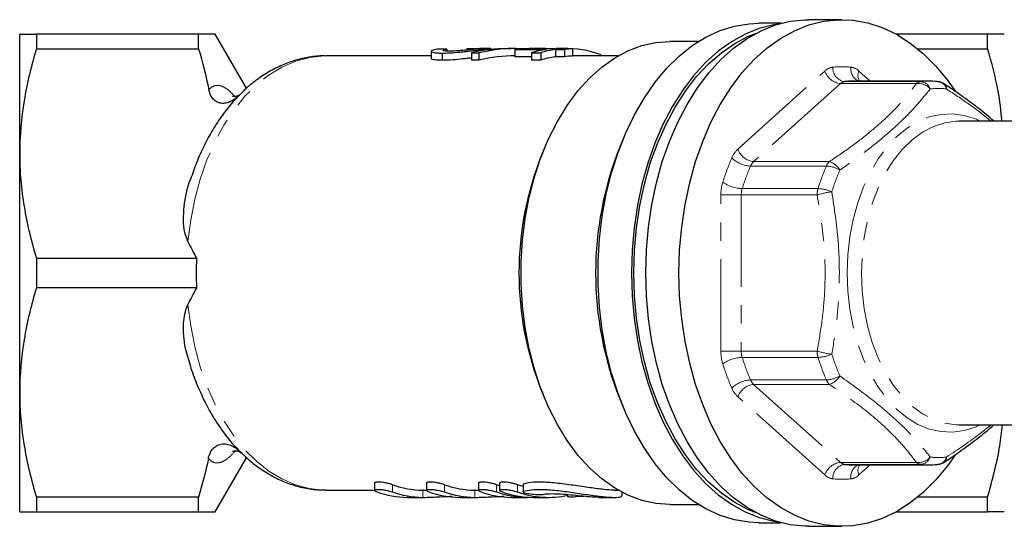
# Model space of a CAD drawing. Units: millimetres. Extents: x 10 to 399, y 38 to 256.
# Drawn here: x 76 to 144, y 51 to 86 of the extents above; entities that cross this region are included whole.
import ezdxf

# ---------------------------------------------------------------- set-up
doc = ezdxf.new("R2010")
doc.units = ezdxf.units.MM
doc.linetypes.add('PHANTOM', pattern=[12.7, 6.35, -1.27, 1.27, -1.27, 1.27, -1.27])

msp = doc.modelspace()

# ---------------------------------------------------------------- linework, layer by layer
at = {"color": 7, "linetype": 'Continuous', "lineweight": 25}
for p, q in [((132.685, 85.719), (130.386, 85.719)), ((128.492, 85.469), (126.939, 85.469)), ((75.903, 76.469), (75.903, 84.719)), ((77.058, 84.719), (77.058, 83.715)), ((88.253, 84.719), (77.058, 84.719)), ((88.253, 83.715), (88.253, 84.719)), ((91.489, 81.114), (89.408, 84.719)), ((142.748, 84.719), (136.433, 84.719)), ((142.748, 83.715), (142.748, 84.719)), ((77.058, 83.715), (88.253, 83.715)), ((105.402, 83.679), (105.402, 83.554)), ((106.774, 83.718), (106.774, 83.623)), ((108.434, 83.719), (107.664, 83.719)), ((108.034, 83.687), (108.034, 83.606)), ((108.46, 83.659), (108.46, 83.718)), ((110.139, 83.719), (109.612, 83.719)), ((110.093, 83.659), (112.263, 83.659)), ((110.093, 83.659), (110.093, 83.159)), ((112.048, 83.719), (111.26, 83.719)), ((112.799, 83.71), (111.416, 83.71)), ((112.902, 83.659), (112.902, 83.159)), ((112.902, 83.659), (113.54, 83.659)), ((113.767, 83.719), (113.128, 83.719)), ((114.076, 83.71), (113.437, 83.71)), ((113.54, 83.659), (113.54, 83.159)), ((114.076, 83.71), (114.076, 83.21)), ((122.795, 84.219), (120.811, 84.219)), ((137.912, 83.715), (142.748, 83.715)), ((104.327, 83.219), (97.064, 83.219)), ((104.327, 83.539), (104.327, 83.04)), ((105.081, 83.413), (105.081, 82.913)), ((107.096, 83.43), (107.624, 83.43)), ((107.096, 83.43), (107.096, 82.93)), ((107.624, 83.43), (107.624, 82.93)), ((111.246, 83.159), (110.093, 83.159)), ((111.246, 83.43), (111.884, 83.43)), ((111.246, 83.43), (111.246, 82.93)), ((111.884, 83.43), (111.884, 82.93)), ((113.54, 83.159), (112.902, 83.159)), ((117.232, 83.219), (114.076, 83.219)), ((116.008, 83.308), (116.008, 83.219)), ((107.624, 82.93), (107.096, 82.93)), ((111.884, 82.93), (111.246, 82.93)), ((91.573, 80.981), (91.489, 81.114)), ((138.686, 81.469), (133.451, 81.469)), ((139.326, 81.435), (139.264, 81.438)), ((90.824, 80.23), (91.051, 80.486)), ((153.46, 78.719), (140.787, 78.719)), ((117.635, 77.603), (117.352, 76.923)), ((112.181, 76.923), (111.954, 76.379)), ((75.903, 59.969), (75.903, 76.469)), ((88.135, 69.223), (77.058, 69.223)), ((77.058, 69.223), (77.058, 67.215)), ((77.058, 67.215), (88.135, 67.215)), ((75.903, 51.719), (75.903, 59.969)), ((111.954, 60.059), (112.181, 59.515)), ((117.352, 59.515), (117.635, 58.835)), ((140.787, 57.719), (153.453, 57.719)), ((91.149, 55.855), (90.849, 56.194)), ((89.408, 51.719), (91.489, 55.324)), ((91.489, 55.324), (91.568, 55.45)), ((133.451, 54.969), (138.686, 54.969)), ((139.264, 55), (139.326, 55.003)), ((97.064, 53.219), (100.413, 53.219)), ((100.413, 53.703), (100.413, 53.204)), ((103.795, 53.219), (103.743, 53.219)), ((103.795, 53.219), (104.004, 53.219)), ((104.004, 53.703), (104.004, 53.204)), ((107.385, 53.219), (107.333, 53.219)), ((107.385, 53.219), (107.594, 53.219)), ((107.594, 53.703), (107.594, 53.204)), ((109.05, 53.52), (108.83, 53.594)), ((109.05, 53.703), (109.05, 53.204)), ((110.664, 53.472), (110.286, 53.594)), ((110.664, 53.603), (110.664, 53.102)), ((116.993, 53.219), (117.232, 53.219)), ((117.518, 52.821), (117.518, 53.061)), ((88.253, 52.723), (77.058, 52.723)), ((77.058, 52.723), (77.058, 51.719)), ((88.253, 51.719), (88.253, 52.723)), ((102.722, 52.72), (102.67, 52.719)), ((102.722, 52.719), (103.801, 52.719)), ((106.306, 52.719), (106.261, 52.719)), ((106.306, 52.719), (107.392, 52.719)), ((109.897, 52.719), (109.851, 52.719)), ((109.897, 52.719), (110.962, 52.719)), ((110.924, 52.719), (110.962, 52.721)), ((111.355, 52.719), (112.428, 52.719)), ((113.738, 52.895), (113.738, 52.786)), ((114.333, 52.772), (114.863, 52.791)), ((115.893, 52.719), (116.989, 52.719)), ((142.748, 52.723), (137.912, 52.723)), ((142.748, 51.719), (142.748, 52.723)), ((77.058, 51.719), (88.253, 51.719)), ((120.811, 52.219), (122.795, 52.219)), ((136.433, 51.719), (142.748, 51.719)), ((126.939, 50.969), (128.492, 50.969)), ((130.386, 50.719), (132.685, 50.719))]:
    msp.add_line(p, q, dxfattribs=at)
at = {"color": 8, "linetype": 'PHANTOM', "lineweight": 18}
for p, q in [((125.505, 76.782), (131.507, 82.173)), ((133.862, 82.173), (134.645, 81.469)), ((132.595, 81.307), (126.593, 75.916)), ((137.831, 81.307), (132.595, 81.307)), ((132.873, 81.438), (138.109, 81.438)), ((91.109, 80.545), (91.051, 80.486)), ((131.617, 75.607), (126.381, 75.607)), ((126.593, 75.916), (131.829, 75.916)), ((124.328, 62.828), (124.328, 73.61)), ((124.328, 73.61), (125.737, 73.61)), ((125.737, 73.61), (125.737, 62.828)), ((130.973, 73.61), (125.737, 73.61)), ((125.803, 74.05), (131.039, 74.05)), ((124.328, 62.828), (125.737, 62.828)), ((125.737, 62.828), (130.973, 62.828)), ((131.039, 62.388), (125.803, 62.388)), ((126.381, 60.831), (131.617, 60.831)), ((126.593, 60.522), (132.595, 55.131)), ((131.829, 60.522), (126.593, 60.522)), ((131.507, 54.265), (125.505, 59.656)), ((91.149, 55.855), (91.234, 55.794)), ((91.489, 55.324), (91.489, 55.493)), ((132.595, 55.131), (137.831, 55.131)), ((138.109, 55), (132.873, 55)), ((134.645, 54.969), (133.862, 54.265)), ((101.649, 53.094), (101.649, 53.594)), ((103.743, 52.719), (103.743, 53.219)), ((105.24, 53.094), (105.24, 53.594)), ((107.333, 52.719), (107.333, 53.219)), ((108.83, 53.094), (108.83, 53.594)), ((110.286, 53.094), (110.286, 53.594)), ((110.701, 53.138), (110.701, 53.638)), ((110.924, 52.719), (110.924, 52.734))]:
    msp.add_line(p, q, dxfattribs=at)
at = {"color": 7, "linetype": 'Continuous', "lineweight": 25, "flags": 128}
for points in [[(119.138, 68.219), (119.184, 69.81), (119.324, 71.389), (119.555, 72.94), (119.876, 74.453), (120.284, 75.914), (120.775, 77.312), (121.347, 78.634), (121.993, 79.869), (122.709, 81.009), (123.488, 82.042), (124.325, 82.96), (125.211, 83.757), (126.141, 84.425), (127.106, 84.958), (128.098, 85.353), (129.109, 85.606), (130.13, 85.714), (130.386, 85.719)], [(121.436, 68.219), (121.482, 69.81), (121.622, 71.389), (121.853, 72.94), (122.174, 74.453), (122.582, 75.914), (123.073, 77.312), (123.645, 78.634), (124.291, 79.869), (125.007, 81.009), (125.786, 82.042), (126.623, 82.96), (127.509, 83.757), (128.439, 84.425), (129.404, 84.958), (130.396, 85.353), (131.407, 85.606), (132.429, 85.714), (133.452, 85.678), (134.47, 85.497), (135.472, 85.173), (136.452, 84.709), (137.4, 84.107), (138.309, 83.374), (139.172, 82.516), (139.98, 81.539), (140.524, 80.769)], [(126.939, 50.969), (126.277, 51), (125.267, 51.166), (124.272, 51.476), (123.299, 51.925), (122.356, 52.511), (121.452, 53.229), (120.594, 54.073), (119.789, 55.035), (119.044, 56.107), (118.365, 57.281), (117.758, 58.547), (117.228, 59.893), (116.779, 61.31), (116.416, 62.784), (116.14, 64.304), (115.956, 65.857), (115.863, 67.429), (115.863, 69.009), (115.956, 70.581), (116.14, 72.134), (116.416, 73.654), (116.779, 75.128), (117.228, 76.545), (117.758, 77.891), (118.365, 79.157), (119.044, 80.331), (119.789, 81.403), (120.594, 82.365), (121.452, 83.209), (122.356, 83.927), (123.299, 84.513), (124.272, 84.962), (125.267, 85.272), (126.277, 85.438), (126.939, 85.469)], [(128.25, 85.4), (127.978, 85.357), (126.981, 85.108), (126.004, 84.719), (125.053, 84.193), (124.136, 83.535), (123.262, 82.75), (122.437, 81.844), (121.669, 80.826), (120.964, 79.703), (120.327, 78.485), (119.764, 77.182), (119.279, 75.804), (118.877, 74.364), (118.56, 72.873), (118.333, 71.343), (118.195, 69.788), (118.149, 68.219)], [(126.711, 51.68), (126.247, 51.868), (125.29, 52.367), (124.367, 53.001), (123.485, 53.765), (122.652, 54.653), (121.876, 55.656), (121.162, 56.766), (120.517, 57.974), (119.947, 59.27), (119.456, 60.641), (119.048, 62.078), (118.727, 63.567), (118.496, 65.095), (118.357, 66.65), (118.31, 68.219), (118.357, 69.788), (118.496, 71.343), (118.727, 72.871), (119.048, 74.36), (119.456, 75.797), (119.947, 77.168), (120.517, 78.464), (121.162, 79.672), (121.876, 80.782), (122.652, 81.785), (123.485, 82.673), (124.367, 83.437), (125.29, 84.071), (126.247, 84.57), (126.711, 84.758)], [(120.811, 52.219), (120.807, 52.219), (119.829, 52.292), (118.861, 52.509), (117.91, 52.869), (116.985, 53.367), (116.096, 54), (115.248, 54.761), (114.451, 55.645), (113.712, 56.642), (113.037, 57.744), (112.432, 58.94), (111.903, 60.221), (111.455, 61.574), (111.092, 62.987), (110.816, 64.448), (110.631, 65.943), (110.538, 67.458), (110.538, 68.98), (110.631, 70.495), (110.816, 71.99), (111.092, 73.451), (111.455, 74.864), (111.903, 76.217), (112.432, 77.498), (113.037, 78.694), (113.712, 79.796), (114.451, 80.793), (115.248, 81.677), (116.096, 82.438), (116.985, 83.071), (117.91, 83.569), (118.861, 83.929), (119.829, 84.146), (120.807, 84.219), (120.811, 84.219)], [(113.128, 83.719), (112.987, 83.717), (112.799, 83.71)], [(118.149, 68.219), (118.195, 66.65), (118.333, 65.095), (118.56, 63.565), (118.877, 62.074), (119.279, 60.634), (119.764, 59.256), (120.327, 57.953), (120.964, 56.735), (121.669, 55.612), (122.437, 54.594), (123.262, 53.688), (124.136, 52.903), (125.053, 52.245), (126.004, 51.719), (126.981, 51.33), (127.978, 51.081), (128.25, 51.038)], [(130.386, 50.719), (130.13, 50.724), (129.109, 50.832), (128.098, 51.085), (127.106, 51.48), (126.141, 52.013), (125.211, 52.681), (124.325, 53.478), (123.488, 54.396), (122.709, 55.429), (121.993, 56.569), (121.347, 57.804), (120.775, 59.126), (120.284, 60.524), (119.876, 61.985), (119.555, 63.498), (119.324, 65.049), (119.184, 66.628), (119.138, 68.219)], [(140.493, 55.622), (139.98, 54.899), (139.172, 53.922), (138.309, 53.064), (137.4, 52.331), (136.452, 51.729), (135.472, 51.265), (134.47, 50.941), (133.452, 50.76), (132.429, 50.724), (131.407, 50.832), (130.396, 51.085), (129.404, 51.48), (128.439, 52.013), (127.509, 52.681), (126.623, 53.478), (125.786, 54.396), (125.007, 55.429), (124.291, 56.569), (123.645, 57.804), (123.073, 59.126), (122.582, 60.524), (122.174, 61.985), (121.853, 63.498), (121.622, 65.049), (121.482, 66.628), (121.436, 68.219)]]:
    msp.add_lwpolyline(points, dxfattribs=at)
at = {"color": 8, "linetype": 'PHANTOM', "lineweight": 18, "flags": 128}
for points in [[(87.524, 70.393), (87.712, 71.873), (87.995, 73.316), (88.37, 74.707), (88.833, 76.033), (89.379, 77.279), (90.003, 78.434), (90.698, 79.486), (91.458, 80.424), (92.274, 81.238), (93.139, 81.92), (94.044, 82.464), (94.979, 82.864), (95.935, 83.116), (96.902, 83.217), (97.064, 83.219)], [(133.053, 68.219), (133.099, 69.473), (133.237, 70.71), (133.464, 71.916), (133.779, 73.072), (134.176, 74.166), (134.65, 75.182), (135.196, 76.107), (135.806, 76.93), (136.473, 77.639), (137.187, 78.225), (137.939, 78.681), (138.72, 79), (139.519, 79.179), (140.326, 79.215), (141.13, 79.107), (141.921, 78.858), (142.231, 78.719)], [(140.787, 78.719), (140.587, 78.714), (139.791, 78.604), (139.008, 78.348), (138.251, 77.949), (137.529, 77.414), (136.853, 76.75), (136.232, 75.966), (135.675, 75.074), (135.189, 74.085), (134.783, 73.014), (134.46, 71.875), (134.227, 70.685), (134.085, 69.461), (134.038, 68.219)], [(142.231, 57.719), (141.921, 57.58), (141.13, 57.331), (140.326, 57.223), (139.519, 57.259), (138.72, 57.438), (137.939, 57.757), (137.187, 58.213), (136.473, 58.799), (135.806, 59.508), (135.196, 60.331), (134.65, 61.256), (134.176, 62.272), (133.779, 63.366), (133.464, 64.522), (133.237, 65.728), (133.099, 66.965), (133.053, 68.219)], [(134.038, 68.219), (134.085, 66.977), (134.227, 65.753), (134.46, 64.563), (134.783, 63.424), (135.189, 62.353), (135.675, 61.364), (136.232, 60.472), (136.853, 59.688), (137.529, 59.024), (138.251, 58.489), (139.008, 58.09), (139.791, 57.834), (140.587, 57.724), (140.787, 57.719)], [(97.064, 53.219), (96.866, 53.222), (95.901, 53.328), (94.948, 53.584), (94.016, 53.988), (93.115, 54.534), (92.254, 55.218), (91.441, 56.033), (90.685, 56.971), (89.993, 58.022), (89.371, 59.175), (88.828, 60.419), (88.367, 61.742), (87.994, 63.13), (87.712, 64.569), (87.524, 66.045)]]:
    msp.add_lwpolyline(points, dxfattribs=at)
at = {"color": 7, "linetype": 'Continuous', "lineweight": 25}
for centre, radius, start, end in [((110.961, 77.469), 6.25, 93.04795, 97.983), ((113.167, 77.247), 6.475, 98.02091, 107.2603), ((113.805, 77.247), 6.475, 98.02088, 107.26041), ((113.758, 77.343), 6.375, 69.32765, 92.8835), ((114.408, 77.469), 6.25, 93.04814, 97.98281), ((113.805, 76.747), 6.475, 98.02088, 107.26041), ((114.408, 76.969), 6.25, 93.04814, 97.98281), ((133.451, 75.979), 5.49, 90.00379, 96.04642), ((138.686, 75.984), 5.485, 83.95136, 96.04864), ((139.221, 80.441), 1, 56.35595, 83.95969), ((139.146, 68.219), 23.468, 158.23018, 201.76982), ((132.368, 68.219), 21.984, 158.21253, 201.78747), ((139.221, 55.997), 1, 276.04031, 303.64405), ((133.451, 60.459), 5.49, 263.95358, 269.99621), ((138.686, 60.454), 5.485, 263.95136, 276.04864), ((102.735, 59.119), 6.4, 250.29051, 269.41629), ((103.808, 59.619), 6.4, 250.29044, 269.41635), ((103.808, 59.119), 6.4, 250.29044, 269.41635), ((106.326, 59.119), 6.4, 250.29042, 269.41638), ((107.398, 59.619), 6.4, 250.29042, 269.41638), ((107.398, 59.119), 6.4, 250.29042, 269.41638), ((109.916, 59.119), 6.4, 250.29042, 269.41638), ((110.989, 59.119), 6.4, 250.29042, 269.41638), ((111.371, 59.118), 6.399, 250.29215, 269.85663), ((112.425, 59.023), 6.303, 250.16457, 282.34332)]:
    msp.add_arc(centre, radius, start, end, dxfattribs=at)
at = {"color": 8, "linetype": 'PHANTOM', "lineweight": 18}
for centre, radius, start, end in [((132.19, 81.452), 0.993, 97.32269, 133.40069), ((133.014, 82.381), 0.953, 176.65793, 261.4631), ((132.685, 76.57), 5.899, 83.95141, 96.04859), ((134.25, 82.327), 0.95, 173.40696, 244.55354), ((133.18, 81.452), 0.993, 46.59931, 82.67731), ((132.737, 82.601), 1.302, 199.19511, 263.73792), ((134.502, 81.872), 0.707, 154.80075, 214.69912), ((132.936, 80.946), 0.496, 97.32243, 133.40095), ((138.172, 80.946), 0.496, 97.32236, 133.40117), ((137.946, 80.164), 1.149, 42.47819, 95.7795), ((138.05, 80.639), 0.802, 22.04529, 85.84506), ((139.35, 75.691), 5.278, 83.95155, 96.04845), ((139.212, 80.714), 0.73, 17.97436, 80.99856), ((139.547, 80.99), 0.362, 351.94188, 52.39121), ((141.121, 69.26), 17.463, 156.70733, 162.57148), ((126.713, 75.496), 1.764, 133.2188, 157.72586), ((126.475, 77.62), 2.015, 226.23589, 267.31962), ((126.735, 77.21), 1.302, 199.19504, 263.73799), ((141.294, 69.187), 16.237, 156.70733, 162.57159), ((127.197, 75.273), 0.882, 133.21867, 157.72591), ((146.53, 69.187), 16.237, 156.70723, 162.57157), ((132.433, 75.273), 0.882, 133.21832, 157.72627), ((131.523, 73.604), 2.005, 59.30243, 87.32765), ((131.398, 74.656), 1.332, 30.33905, 71.1064), ((146.897, 69.15), 15.624, 156.70715, 162.57164), ((127.275, 73.621), 2.947, 162.83947, 180.20637), ((125.882, 76.562), 2.513, 235.52699, 268.19292), ((127.211, 73.615), 1.474, 162.83942, 180.20618), ((132.447, 73.615), 1.474, 162.8395, 180.20657), ((132.667, 68.237), 5.634, 96.89987, 107.50293), ((130.946, 71.48), 2.572, 66.0342, 87.93725), ((127.275, 62.817), 2.947, 179.79363, 197.16053), ((127.211, 62.823), 1.474, 179.79382, 197.16058), ((132.667, 68.201), 5.634, 252.49707, 263.10013), ((132.447, 62.823), 1.474, 179.79343, 197.1605), ((130.946, 64.958), 2.572, 272.06275, 293.9658), ((146.897, 67.288), 15.624, 197.42836, 203.29285), ((125.882, 59.876), 2.513, 91.80708, 124.47301), ((141.121, 67.178), 17.463, 197.42852, 203.29267), ((141.294, 67.251), 16.237, 197.42841, 203.29267), ((146.53, 67.251), 16.237, 197.42843, 203.29277), ((126.475, 58.818), 2.015, 92.68038, 133.76411), ((126.735, 59.228), 1.302, 96.26201, 160.80496), ((127.197, 61.165), 0.882, 202.27409, 226.78133), ((131.523, 62.834), 2.005, 272.67235, 300.69757), ((132.433, 61.165), 0.882, 202.27373, 226.78168), ((131.398, 61.782), 1.332, 288.8936, 329.66095), ((126.713, 60.942), 1.764, 202.27414, 226.7812), ((132.737, 53.837), 1.302, 96.26208, 160.80489), ((132.936, 55.492), 0.496, 226.59905, 262.67757), ((137.946, 56.274), 1.149, 264.2205, 317.52181), ((138.172, 55.492), 0.496, 226.59883, 262.67764), ((138.05, 55.799), 0.802, 274.15494, 337.95471), ((139.35, 60.747), 5.278, 263.95155, 276.04845), ((139.212, 55.724), 0.73, 279.00144, 342.02564), ((139.547, 55.448), 0.363, 307.83251, 8.03546), ((133.014, 54.057), 0.953, 98.5369, 183.34207), ((134.21, 54.133), 0.914, 113.78682, 188.25268), ((134.502, 54.566), 0.707, 145.30088, 205.19925), ((132.19, 54.986), 0.993, 226.59931, 262.67731), ((132.685, 59.868), 5.899, 263.95141, 276.04859), ((133.18, 54.986), 0.993, 277.32269, 313.40069)]:
    msp.add_arc(centre, radius, start, end, dxfattribs=at)
at = {"color": 7, "linetype": 'Continuous', "lineweight": 25}
for centre, major_axis, ratio, start_param, end_param in [((114.498, 68.719), (124.548, 0), 0.120435, 1.643898, 1.649469), ((109.612, 68.719), (0, 15), 0.858851, 0, 0.196521), ((110.139, 68.719), (0, 15), 0.858851, 6.246841, 6.479706), ((111.26, 68.719), (18.499, 0), 0.810846, 1.570796, 1.60495), ((112.048, 68.719), (18.499, 0), 0.810834, 1.536642, 1.60495), ((110.139, 68.219), (0, 15), 0.858851, 0, 0.196521), ((112.109, 68.219), (25.187, -8.185), 0.499061, 3.573313, 3.651781), ((112.109, 68.219), (25.187, 8.185), 0.499061, 2.631405, 2.709872)]:
    msp.add_ellipse(centre, major_axis=major_axis, ratio=ratio, start_param=start_param, end_param=end_param, dxfattribs=at)
for points, knots in [([(75.903, 84.719), (75.903, 84.719), (75.929, 84.719), (76.033, 84.719), (76.111, 84.719), (76.413, 84.719), (76.703, 84.719), (77.058, 84.719)], [0, 0, 0, 0, 0.25, 0.25, 0.5, 0.5, 1, 1, 1, 1]), ([(89.393, 84.719), (89.397, 84.719), (89.43, 84.719), (89.279, 84.719), (88.918, 84.719), (88.475, 84.719), (88.253, 84.719)], [0, 0, 0, 0, 0.045972, 0.336354, 0.667076, 1, 1, 1, 1]), ([(143.903, 84.719), (143.903, 84.719), (143.877, 84.719), (143.773, 84.719), (143.695, 84.719), (143.394, 84.719), (143.103, 84.719), (142.748, 84.719)], [0, 0, 0, 0, 0.25, 0.25, 0.5, 0.5, 1, 1, 1, 1]), ([(77.058, 83.715), (76.699, 82.523), (76.408, 81.325), (76.01, 78.911), (75.903, 77.695), (75.903, 76.469)], [0, 0, 0, 0, 0.5, 0.5, 1, 1, 1, 1]), ([(104.71, 83.673), (104.641, 83.663), (104.575, 83.651), (104.468, 83.626), (104.423, 83.612), (104.326, 83.568), (104.311, 83.538), (104.36, 83.494), (104.389, 83.481), (104.468, 83.457), (104.522, 83.446), (104.65, 83.429), (104.725, 83.423), (104.849, 83.417), (104.893, 83.416), (104.984, 83.414), (105.033, 83.414), (105.081, 83.413)], [0, 0, 0, 0, 0.125, 0.125, 0.25, 0.25, 0.5, 0.5, 0.625, 0.625, 0.75, 0.75, 0.875, 0.875, 0.9375, 0.9375, 1, 1, 1, 1]), ([(105.081, 83.413), (105.189, 83.414), (105.298, 83.415), (105.534, 83.424), (105.659, 83.431), (105.92, 83.45), (106.053, 83.461), (106.325, 83.488), (106.465, 83.503), (106.739, 83.534), (106.875, 83.55), (107.143, 83.582), (107.273, 83.598), (107.516, 83.628), (107.631, 83.642), (107.793, 83.661), (107.845, 83.667), (107.942, 83.678), (107.988, 83.683), (108.034, 83.687)], [0, 0, 0, 0, 0.125, 0.125, 0.25, 0.25, 0.375, 0.375, 0.5, 0.5, 0.625, 0.625, 0.75, 0.75, 0.875, 0.875, 0.9375, 0.9375, 1, 1, 1, 1]), ([(105.586, 83.547), (105.526, 83.548), (105.469, 83.548), (105.367, 83.552), (105.322, 83.555), (105.242, 83.562), (105.21, 83.567), (105.165, 83.579), (105.152, 83.586), (105.145, 83.601), (105.15, 83.609), (105.176, 83.625), (105.196, 83.632), (105.262, 83.654), (105.33, 83.668), (105.402, 83.679)], [0, 0, 0, 0, 0.125, 0.125, 0.25, 0.25, 0.375, 0.375, 0.5, 0.5, 0.625, 0.625, 0.75, 0.75, 1, 1, 1, 1]), ([(107.4, 83.688), (107.344, 83.682), (107.285, 83.676), (107.156, 83.662), (107.086, 83.655), (106.863, 83.631), (106.699, 83.614), (106.445, 83.591), (106.36, 83.584), (106.192, 83.57), (106.107, 83.565), (105.946, 83.556), (105.869, 83.553), (105.721, 83.548), (105.652, 83.548), (105.586, 83.547)], [0, 0, 0, 0, 0.125, 0.125, 0.25, 0.25, 0.5, 0.5, 0.625, 0.625, 0.75, 0.75, 0.875, 0.875, 1, 1, 1, 1]), ([(106.774, 83.718), (106.857, 83.718), (106.939, 83.718), (107.057, 83.717), (107.097, 83.717), (107.172, 83.717), (107.208, 83.717), (107.244, 83.717)], [0, 0, 0, 0, 0.5, 0.5, 0.75, 0.75, 1, 1, 1, 1]), ([(107.244, 83.717), (107.304, 83.717), (107.363, 83.717), (107.467, 83.718), (107.513, 83.718), (107.631, 83.719), (107.68, 83.719), (107.701, 83.718), (107.702, 83.718), (107.684, 83.715), (107.665, 83.713), (107.614, 83.708), (107.581, 83.705), (107.499, 83.698), (107.45, 83.693), (107.4, 83.688)], [0, 0, 0, 0, 0.125, 0.125, 0.25, 0.25, 0.5, 0.5, 0.625, 0.625, 0.75, 0.75, 0.875, 0.875, 1, 1, 1, 1]), ([(108.034, 83.687), (108.173, 83.699), (108.41, 83.72), (108.443, 83.719), (108.456, 83.718)], [0, 0, 0, 0, 0.587042, 1, 1, 1, 1]), ([(143.746, 78.719), (143.673, 79.411), (143.494, 81.098), (143.025, 82.744), (142.748, 83.715)], [0, 0, 0, 0, 0.410274, 1, 1, 1, 1]), ([(97.054, 83.209), (96.995, 83.212), (96.612, 83.232), (95.904, 83.142), (94.946, 82.935), (94.011, 82.592), (93.104, 82.133), (92.235, 81.548), (91.569, 81.013), (91.215, 80.64), (91.117, 80.536)], [0, 0, 0, 0, 0.02734, 0.177353, 0.327197, 0.477715, 0.629711, 0.783735, 0.940014, 1, 1, 1, 1]), ([(105.081, 82.913), (104.903, 82.918), (104.574, 82.926), (104.343, 82.983), (104.349, 83.024), (104.352, 83.04)], [0, 0, 0, 0, 0.423011, 0.781631, 1, 1, 1, 1]), ([(107.096, 83.077), (107.002, 83.066), (106.704, 83.029), (106.131, 82.965), (105.532, 82.919), (105.212, 82.915), (105.081, 82.913)], [0, 0, 0, 0, 0.139829, 0.444396, 0.772762, 1, 1, 1, 1]), ([(143.17, 78.719), (143.002, 78.866), (142.529, 79.283), (141.627, 79.975), (140.658, 80.679), (140.004, 81.112), (139.764, 81.271)], [0, 0, 0, 0, 0.169155, 0.478526, 0.808122, 1, 1, 1, 1]), ([(91.051, 80.486), (90.971, 80.407), (90.886, 80.332), (90.704, 80.194), (90.606, 80.131), (90.395, 80.026), (90.283, 79.983), (90.047, 79.933), (89.922, 79.926), (89.684, 79.963), (89.57, 80.006), (89.373, 80.13), (89.29, 80.209), (89.153, 80.383), (89.099, 80.478), (89.015, 80.673), (88.985, 80.775), (88.965, 80.879)], [0, 0, 0, 0, 0.125, 0.125, 0.25, 0.25, 0.375, 0.375, 0.5, 0.5, 0.625, 0.625, 0.75, 0.75, 0.875, 0.875, 1, 1, 1, 1]), ([(91.099, 80.54), (91.084, 80.525), (91.051, 80.492), (90.853, 80.403), (90.651, 80.396), (90.575, 80.43), (90.593, 80.42), (90.594, 80.419)], [0, 0, 0, 0, 0.219453, 0.469626, 0.720399, 0.97533, 1, 1, 1, 1]), ([(90.821, 80.232), (90.757, 80.167), (90.427, 79.832), (89.891, 79.129), (89.221, 78.124), (88.626, 77.023), (88.111, 75.882), (87.836, 75.079), (87.705, 74.694)], [0, 0, 0, 0, 0.046274, 0.238084, 0.431403, 0.625623, 0.820253, 1, 1, 1, 1]), ([(75.903, 76.469), (75.903, 75.86), (75.929, 75.247), (76.033, 74.025), (76.11, 73.417), (76.41, 71.605), (76.7, 70.409), (77.058, 69.223)], [0, 0, 0, 0, 0.25, 0.25, 0.5, 0.5, 1, 1, 1, 1]), ([(87.524, 70.393), (87.447, 70.599), (87.265, 71.09), (87.193, 71.908), (87.278, 73.143), (87.454, 74.085), (87.697, 74.694), (87.698, 74.696)], [0, 0, 0, 0, 0.148133, 0.352843, 0.558079, 0.998411, 1, 1, 1, 1]), ([(77.058, 67.215), (76.699, 66.023), (76.408, 64.825), (76.01, 62.411), (75.903, 61.195), (75.903, 59.969)], [0, 0, 0, 0, 0.5, 0.5, 1, 1, 1, 1]), ([(87.728, 61.739), (87.591, 62.159), (87.273, 63.143), (87.17, 64.385), (87.291, 65.384), (87.419, 65.812), (87.515, 66.026), (87.524, 66.045)], [0, 0, 0, 0, 0.298863, 0.699292, 0.84283, 0.985998, 1, 1, 1, 1]), ([(87.708, 61.733), (87.715, 61.707), (87.847, 61.251), (88.18, 60.414), (88.711, 59.238), (89.327, 58.139), (90.021, 57.136), (90.527, 56.483), (90.818, 56.198), (90.833, 56.183)], [0, 0, 0, 0, 0.011609, 0.206444, 0.401737, 0.597438, 0.793351, 0.989031, 1, 1, 1, 1]), ([(75.903, 59.969), (75.903, 59.36), (75.929, 58.747), (76.033, 57.525), (76.11, 56.917), (76.41, 55.105), (76.7, 53.909), (77.058, 52.723)], [0, 0, 0, 0, 0.25, 0.25, 0.5, 0.5, 1, 1, 1, 1]), ([(139.766, 55.167), (139.919, 55.267), (140.495, 55.644), (141.403, 56.296), (142.395, 57.047), (142.943, 57.519), (143.174, 57.719)], [0, 0, 0, 0, 0.121239, 0.456267, 0.770126, 1, 1, 1, 1]), ([(142.748, 52.723), (143.076, 53.905), (143.533, 55.554), (143.72, 57.24), (143.772, 57.719)], [0, 0, 0, 0, 0.716141, 1, 1, 1, 1]), ([(88.934, 55.405), (88.956, 55.515), (88.989, 55.622), (89.078, 55.829), (89.135, 55.93), (89.279, 56.114), (89.366, 56.199), (89.572, 56.332), (89.692, 56.381), (89.943, 56.425), (90.075, 56.421), (90.328, 56.373), (90.447, 56.33), (90.672, 56.223), (90.777, 56.158), (90.972, 56.015), (91.063, 55.938), (91.149, 55.855)], [0, 0, 0, 0, 0.125, 0.125, 0.25, 0.25, 0.375, 0.375, 0.5, 0.5, 0.625, 0.625, 0.75, 0.75, 0.875, 0.875, 1, 1, 1, 1]), ([(90.601, 55.904), (90.608, 55.908), (90.624, 55.917), (90.807, 55.947), (91.033, 55.905), (91.189, 55.808), (91.208, 55.787), (91.214, 55.781)], [0, 0, 0, 0, 0.182472, 0.400223, 0.650341, 0.889723, 1, 1, 1, 1]), ([(91.231, 55.791), (91.355, 55.665), (91.748, 55.267), (92.473, 54.715), (93.389, 54.144), (94.342, 53.708), (95.314, 53.408), (96.225, 53.241), (96.809, 53.233), (97.062, 53.23)], [0, 0, 0, 0, 0.076584, 0.241926, 0.405294, 0.566199, 0.724483, 0.880394, 1, 1, 1, 1]), ([(101.649, 53.594), (101.591, 53.613), (101.475, 53.65), (101.241, 53.705), (100.997, 53.747), (100.769, 53.771), (100.583, 53.773), (100.462, 53.753), (100.408, 53.727), (100.418, 53.707), (100.42, 53.703)], [0, 0, 0, 0, 0.14345, 0.286926, 0.429332, 0.56767, 0.701374, 0.832849, 0.965753, 1, 1, 1, 1]), ([(105.24, 53.594), (105.182, 53.613), (105.066, 53.65), (104.832, 53.705), (104.588, 53.747), (104.359, 53.771), (104.173, 53.773), (104.053, 53.753), (103.998, 53.727), (104.009, 53.707), (104.011, 53.703)], [0, 0, 0, 0, 0.1434512, 0.2869269, 0.4293327, 0.5676711, 0.7013742, 0.8328486, 0.9657531, 1, 1, 1, 1]), ([(108.83, 53.594), (108.772, 53.613), (108.656, 53.65), (108.422, 53.705), (108.178, 53.747), (107.95, 53.771), (107.764, 53.773), (107.643, 53.753), (107.588, 53.727), (107.599, 53.707), (107.601, 53.703)], [0, 0, 0, 0, 0.143451, 0.286927, 0.42933, 0.567671, 0.701375, 0.832849, 0.965752, 1, 1, 1, 1]), ([(110.286, 53.594), (110.228, 53.613), (110.112, 53.65), (109.878, 53.705), (109.634, 53.747), (109.405, 53.771), (109.219, 53.773), (109.099, 53.753), (109.044, 53.727), (109.055, 53.707), (109.057, 53.703)], [0, 0, 0, 0, 0.14345, 0.286926, 0.429332, 0.56767, 0.701374, 0.832848, 0.965753, 1, 1, 1, 1]), ([(116.993, 53.224), (116.973, 53.222), (116.803, 53.209), (116.162, 53.267), (115.154, 53.398), (113.98, 53.577), (112.801, 53.729), (111.766, 53.789), (111.052, 53.744), (110.804, 53.669), (110.701, 53.638)], [0, 0, 0, 0, 0.018894, 0.163821, 0.308202, 0.455932, 0.606583, 0.754924, 0.898436, 1, 1, 1, 1]), ([(100.577, 53.094), (100.518, 53.115), (100.474, 53.136), (100.419, 53.178), (100.408, 53.197), (100.423, 53.232), (100.448, 53.246), (100.532, 53.266), (100.592, 53.271), (100.733, 53.271), (100.817, 53.266), (100.994, 53.246), (101.087, 53.232), (101.362, 53.18), (101.532, 53.136), (101.649, 53.094)], [0, 0, 0, 0, 0.125, 0.125, 0.25, 0.25, 0.375, 0.375, 0.5, 0.5, 0.625, 0.625, 0.75, 0.75, 1, 1, 1, 1]), ([(104.167, 53.094), (104.109, 53.115), (104.065, 53.136), (104.009, 53.178), (103.999, 53.197), (104.013, 53.232), (104.039, 53.246), (104.123, 53.266), (104.182, 53.271), (104.324, 53.271), (104.407, 53.266), (104.584, 53.246), (104.677, 53.232), (104.953, 53.18), (105.122, 53.136), (105.24, 53.094)], [0, 0, 0, 0, 0.125, 0.125, 0.25, 0.25, 0.375, 0.375, 0.5, 0.5, 0.625, 0.625, 0.75, 0.75, 1, 1, 1, 1]), ([(107.758, 53.094), (107.699, 53.115), (107.655, 53.136), (107.6, 53.178), (107.589, 53.197), (107.604, 53.232), (107.629, 53.246), (107.713, 53.266), (107.773, 53.271), (107.914, 53.271), (107.998, 53.266), (108.175, 53.246), (108.267, 53.232), (108.543, 53.18), (108.713, 53.136), (108.83, 53.094)], [0, 0, 0, 0, 0.125, 0.125, 0.25, 0.25, 0.375, 0.375, 0.5, 0.5, 0.625, 0.625, 0.75, 0.75, 1, 1, 1, 1]), ([(109.213, 53.094), (109.154, 53.115), (109.111, 53.136), (109.055, 53.178), (109.044, 53.197), (109.059, 53.232), (109.085, 53.246), (109.169, 53.266), (109.228, 53.271), (109.37, 53.271), (109.453, 53.266), (109.63, 53.246), (109.723, 53.232), (109.998, 53.18), (110.168, 53.136), (110.286, 53.094)], [0, 0, 0, 0, 0.125, 0.125, 0.25, 0.25, 0.375, 0.375, 0.5, 0.5, 0.625, 0.625, 0.75, 0.75, 1, 1, 1, 1]), ([(110.701, 53.638), (110.689, 53.633), (110.68, 53.628), (110.668, 53.616), (110.664, 53.61), (110.664, 53.603)], [0, 0, 0, 0, 0.5, 0.5, 1, 1, 1, 1]), ([(112.028, 52.9), (111.977, 52.887), (111.876, 52.882), (111.607, 52.889), (111.446, 52.9), (111.132, 52.937), (110.985, 52.963), (110.762, 53.024), (110.691, 53.057), (110.67, 53.086)], [0, 0, 0, 0, 0.25, 0.25, 0.5, 0.5, 0.75, 0.75, 1, 1, 1, 1]), ([(110.674, 53.102), (110.673, 53.111), (110.67, 53.125), (110.693, 53.135), (110.701, 53.138)], [0, 0, 0, 0, 0.6648858, 1, 1, 1, 1]), ([(110.701, 53.138), (110.858, 53.181), (111.173, 53.267), (112.049, 53.282), (113.106, 53.194), (114.268, 53.034), (115.421, 52.86), (116.435, 52.736), (117.148, 52.706), (117.509, 52.751), (117.48, 52.804), (117.47, 52.821)], [0, 0, 0, 0, 0.117046, 0.234193, 0.349353, 0.465987, 0.586462, 0.707931, 0.826524, 0.94289, 1, 1, 1, 1]), ([(103.743, 52.719), (103.875, 52.72), (104.139, 52.722), (104.672, 52.749), (105.221, 52.777), (105.613, 52.796), (105.767, 52.797), (105.774, 52.797)], [0, 0, 0, 0, 0.246264, 0.492493, 0.739592, 0.987362, 1, 1, 1, 1]), ([(107.333, 52.719), (107.465, 52.72), (107.729, 52.722), (108.262, 52.749), (108.812, 52.777), (109.203, 52.796), (109.357, 52.797), (109.365, 52.797)], [0, 0, 0, 0, 0.246263, 0.492493, 0.739591, 0.987363, 1, 1, 1, 1]), ([(115.893, 52.723), (115.85, 52.722), (115.72, 52.719), (115.283, 52.75), (114.657, 52.81), (113.945, 52.882), (113.24, 52.939), (112.627, 52.959), (112.222, 52.939), (112.081, 52.911), (112.028, 52.9)], [0, 0, 0, 0, 0.067541, 0.207939, 0.348458, 0.490401, 0.633179, 0.774734, 0.914439, 1, 1, 1, 1]), ([(113.74, 52.786), (113.746, 52.781), (113.757, 52.771), (113.871, 52.764), (114.044, 52.763), (114.211, 52.767), (114.31, 52.771), (114.333, 52.772)], [0, 0, 0, 0, 0.220976, 0.458234, 0.694968, 0.931544, 1, 1, 1, 1]), ([(75.903, 51.719), (75.903, 51.719), (75.929, 51.719), (76.033, 51.719), (76.111, 51.719), (76.413, 51.719), (76.703, 51.719), (77.058, 51.719)], [0, 0, 0, 0, 0.25, 0.25, 0.5, 0.5, 1, 1, 1, 1]), ([(88.253, 51.719), (88.474, 51.719), (88.916, 51.719), (89.276, 51.719), (89.426, 51.719), (89.397, 51.719), (89.392, 51.719)], [0, 0, 0, 0, 0.330851, 0.663637, 0.946708, 1, 1, 1, 1]), ([(143.903, 51.719), (143.903, 51.719), (143.877, 51.719), (143.773, 51.719), (143.695, 51.719), (143.394, 51.719), (143.103, 51.719), (142.748, 51.719)], [0, 0, 0, 0, 0.25, 0.25, 0.5, 0.5, 1, 1, 1, 1])]:
    msp.add_open_spline(points, degree=3, knots=knots, dxfattribs=at)
for points in [[(88.253, 83.715), (88.537, 82.774), (88.778, 81.829), (88.965, 80.879)], [(88.135, 67.215), (88.108, 67.884), (88.108, 68.554), (88.135, 69.223)], [(88.934, 55.405), (88.751, 54.505), (88.521, 53.611), (88.253, 52.723)]]:
    msp.add_open_spline(points, degree=3, dxfattribs=at)
at = {"color": 8, "linetype": 'PHANTOM', "lineweight": 18}
for points, knots in [([(88.965, 80.879), (89.011, 80.927), (89.147, 81.07), (89.411, 81.196), (89.743, 81.185), (90.091, 81.022), (90.404, 80.809), (90.64, 80.532), (90.744, 80.41)], [0, 0, 0, 0, 0.1101968, 0.3245333, 0.5446487, 0.7056711, 0.8706956, 1, 1, 1, 1]), ([(131.829, 75.916), (132.333, 76.259), (133.345, 76.948), (134.604, 77.925), (135.637, 78.828), (136.769, 79.939), (137.404, 80.757), (137.831, 81.307)], [0, 0, 0, 0, 0.193789, 0.389156, 0.5399, 0.690651, 1, 1, 1, 1]), ([(138.794, 80.94), (138.348, 80.394), (137.674, 79.57), (136.491, 78.424), (135.402, 77.466), (134.097, 76.428), (133.059, 75.692), (132.547, 75.329)], [0, 0, 0, 0, 0.302211, 0.456809, 0.611399, 0.807878, 1, 1, 1, 1]), ([(142.966, 78.719), (142.933, 78.748), (142.477, 79.148), (141.468, 79.895), (140.423, 80.594), (139.906, 80.94)], [0, 0, 0, 0, 0.0386626, 0.5247215, 1, 1, 1, 1]), ([(130.973, 62.828), (131.095, 63.514), (131.339, 64.893), (131.512, 66.847), (131.539, 68.653), (131.434, 70.874), (131.158, 72.51), (130.973, 73.61)], [0, 0, 0, 0, 0.193789, 0.389156, 0.5399, 0.690651, 1, 1, 1, 1]), ([(131.991, 73.83), (132.162, 72.711), (132.422, 71.019), (132.523, 68.708), (132.498, 66.796), (132.337, 64.751), (132.105, 63.317), (131.991, 62.608)], [0, 0, 0, 0, 0.302211, 0.456809, 0.611399, 0.807878, 1, 1, 1, 1]), ([(137.831, 55.131), (137.57, 55.474), (137.048, 56.164), (136.132, 57.141), (135.154, 58.044), (133.813, 59.154), (132.627, 59.972), (131.829, 60.522)], [0, 0, 0, 0, 0.193789, 0.389156, 0.539899, 0.690651, 1, 1, 1, 1]), ([(132.547, 61.109), (133.347, 60.536), (134.556, 59.669), (135.947, 58.503), (136.986, 57.549), (137.958, 56.542), (138.517, 55.844), (138.794, 55.498)], [0, 0, 0, 0, 0.302211, 0.456808, 0.611399, 0.807878, 1, 1, 1, 1]), ([(139.906, 55.498), (140.724, 56.043), (141.818, 56.771), (142.729, 57.528), (142.958, 57.719)], [0, 0, 0, 0, 0.748202, 1, 1, 1, 1]), ([(90.811, 55.933), (90.614, 55.728), (90.275, 55.377), (89.866, 55.152), (89.524, 55.076), (89.207, 55.144), (89.026, 55.317), (88.934, 55.405)], [0, 0, 0, 0, 0.243215, 0.417923, 0.597369, 0.796363, 1, 1, 1, 1])]:
    msp.add_open_spline(points, degree=3, knots=knots, dxfattribs=at)

doc.saveas('drawing.dxf')
